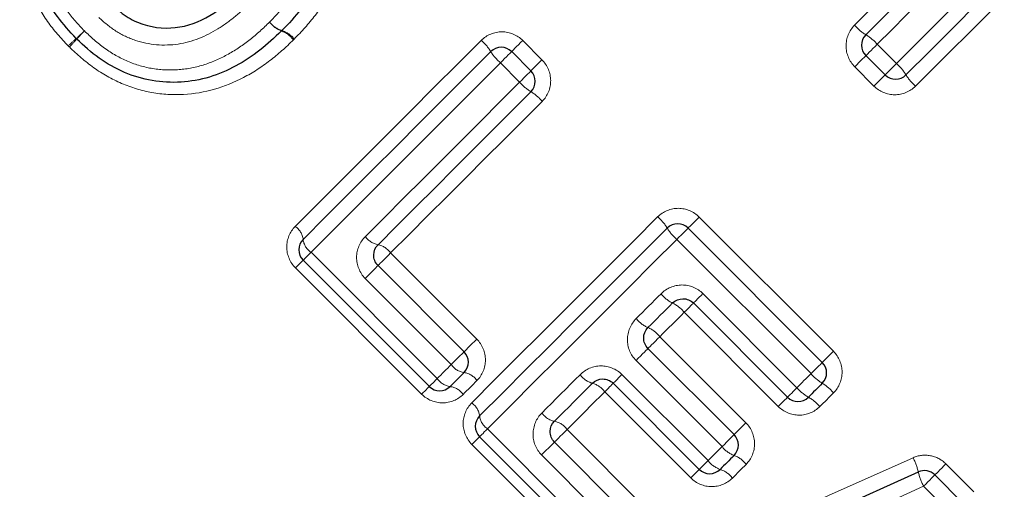
# Model space of a CAD drawing. Units: millimetres. Extents: x 110 to 306, y 36 to 278.
# Drawn here: x 224 to 238, y 177 to 183 of the extents above; entities that cross this region are included whole.
import ezdxf

# ---------------------------------------------------------------- set-up
doc = ezdxf.new("R2010")
doc.units = ezdxf.units.MM
doc.linetypes.add('PHANTOM', pattern=[12.7, 6.35, -1.27, 1.27, -1.27, 1.27, -1.27])

msp = doc.modelspace()

# ---------------------------------------------------------------- linework, layer by layer
at = {"color": 8, "linetype": 'PHANTOM', "lineweight": 18}
for p, q in [((238.92, 184.778), (236.397, 182.256)), ((231.07, 182.876), (231.331, 182.614)), ((235.878, 182.824), (236.139, 182.563)), ((231.028, 182.311), (230.767, 182.572)), ((235.834, 182.258), (235.573, 182.519)), ((233.463, 180.482), (235.284, 178.662)), ((234.981, 178.359), (233.16, 180.179)), ((228.199, 180.004), (229.91, 178.292)), ((229.278, 179.996), (230.446, 178.828)), ((229.698, 178.081), (227.987, 179.792)), ((230.1, 178.483), (228.933, 179.65)), ((233.514, 179.445), (234.79, 178.168)), ((234.536, 177.914), (233.26, 179.191)), ((232.929, 178.86), (234.097, 177.693)), ((233.774, 177.37), (232.607, 178.538)), ((232.416, 178.347), (233.584, 177.18)), ((233.349, 176.945), (232.182, 178.113)), ((230.592, 177.611), (232.449, 175.754)), ((231.672, 177.603), (232.984, 176.29)), ((232.237, 175.542), (230.38, 177.399)), ((232.639, 175.944), (231.326, 177.257)), ((236.81, 177.136), (237.191, 176.755)), ((236.887, 176.452), (236.506, 176.833))]:
    msp.add_line(p, q, dxfattribs=at)
at = {"color": 7, "linetype": 'Continuous', "lineweight": 25}
for p, q in [((230.92, 182.725), (231.181, 182.464)), ((235.986, 182.41), (235.724, 182.671)), ((233.313, 180.332), (235.133, 178.512)), ((229.803, 178.185), (228.091, 179.897)), ((229.107, 179.824), (230.274, 178.657)), ((234.662, 178.04), (233.386, 179.317)), ((232.769, 178.7), (233.937, 177.532)), ((233.465, 177.061), (232.298, 178.229)), ((232.341, 175.647), (230.485, 177.503)), ((231.5, 177.431), (232.813, 176.118)), ((236.659, 176.986), (237.04, 176.605))]:
    msp.add_line(p, q, dxfattribs=at)
at = {"color": 8, "linetype": 'PHANTOM', "lineweight": 18, "flags": 128}
for points in [[(236.139, 182.563), (236.464, 182.888), (236.788, 183.212), (237.11, 183.535), (237.432, 183.856), (237.753, 184.177), (238.073, 184.497), (238.391, 184.815), (238.708, 185.132)], [(235.571, 183.083), (235.765, 183.277), (235.958, 183.47), (236.152, 183.664), (236.345, 183.857), (236.538, 184.05), (236.73, 184.242), (236.922, 184.434), (237.114, 184.626)], [(237.449, 184.395), (237.254, 184.2), (237.058, 184.005), (236.863, 183.809), (236.666, 183.613), (236.47, 183.416), (236.273, 183.219), (236.076, 183.022), (235.878, 182.824)], [(227.984, 180.355), (228.295, 180.667), (228.608, 180.979), (228.922, 181.293), (229.237, 181.608), (229.553, 181.924), (229.87, 182.242), (230.188, 182.559), (230.507, 182.878)], [(230.92, 182.725), (230.923, 182.728), (230.931, 182.737), (230.945, 182.751), (230.964, 182.77), (230.987, 182.793), (231.013, 182.819), (231.041, 182.847), (231.07, 182.876)], [(230.767, 182.572), (230.796, 182.601), (230.824, 182.63), (230.851, 182.656), (230.874, 182.68), (230.893, 182.699), (230.908, 182.713), (230.917, 182.722), (230.92, 182.725)], [(235.878, 182.824), (235.849, 182.795), (235.82, 182.767), (235.794, 182.74), (235.77, 182.717), (235.751, 182.697), (235.736, 182.683), (235.727, 182.674), (235.724, 182.671)], [(231.181, 182.464), (231.184, 182.467), (231.192, 182.476), (231.207, 182.49), (231.225, 182.509), (231.248, 182.532), (231.274, 182.558), (231.302, 182.586), (231.331, 182.614)], [(235.724, 182.671), (235.722, 182.668), (235.713, 182.659), (235.699, 182.645), (235.679, 182.626), (235.656, 182.603), (235.63, 182.577), (235.602, 182.548), (235.573, 182.519)], [(230.767, 182.572), (230.443, 182.248), (230.119, 181.924), (229.796, 181.601), (229.474, 181.28), (229.153, 180.959), (228.834, 180.639), (228.515, 180.321), (228.199, 180.004)], [(231.028, 182.311), (231.057, 182.34), (231.086, 182.369), (231.112, 182.395), (231.135, 182.419), (231.155, 182.438), (231.169, 182.452), (231.178, 182.461), (231.181, 182.464)], [(236.139, 182.563), (236.11, 182.534), (236.082, 182.506), (236.055, 182.479), (236.031, 182.456), (236.012, 182.436), (235.998, 182.422), (235.989, 182.413), (235.986, 182.41)], [(228.935, 180.219), (229.194, 180.478), (229.454, 180.738), (229.715, 180.998), (229.977, 181.26), (230.239, 181.522), (230.501, 181.784), (230.764, 182.048), (231.028, 182.311)], [(235.986, 182.41), (235.983, 182.407), (235.974, 182.398), (235.96, 182.384), (235.941, 182.365), (235.917, 182.342), (235.891, 182.315), (235.863, 182.287), (235.834, 182.258)], [(231.334, 182.051), (231.075, 181.792), (230.816, 181.534), (230.558, 181.276), (230.301, 181.018), (230.044, 180.762), (229.788, 180.506), (229.533, 180.25), (229.278, 179.996)], [(230.378, 177.962), (230.689, 178.273), (231.001, 178.586), (231.315, 178.9), (231.63, 179.215), (231.947, 179.531), (232.264, 179.848), (232.582, 180.166), (232.9, 180.485)], [(233.313, 180.332), (233.316, 180.335), (233.325, 180.343), (233.339, 180.358), (233.358, 180.377), (233.381, 180.399), (233.407, 180.425), (233.435, 180.453), (233.463, 180.482)], [(233.16, 180.179), (233.189, 180.208), (233.218, 180.237), (233.244, 180.263), (233.268, 180.286), (233.287, 180.306), (233.301, 180.32), (233.31, 180.329), (233.313, 180.332)], [(233.16, 180.179), (232.836, 179.855), (232.512, 179.531), (232.189, 179.208), (231.867, 178.886), (231.547, 178.565), (231.227, 178.246), (230.909, 177.928), (230.592, 177.611)], [(228.091, 179.897), (228.093, 179.899), (228.099, 179.904), (228.108, 179.914), (228.121, 179.927), (228.137, 179.943), (228.156, 179.961), (228.176, 179.982), (228.199, 180.004)], [(229.278, 179.996), (229.247, 179.964), (229.216, 179.933), (229.186, 179.904), (229.159, 179.877), (229.137, 179.855), (229.121, 179.838), (229.11, 179.828), (229.107, 179.824)], [(228.091, 179.897), (228.089, 179.895), (228.084, 179.889), (228.075, 179.88), (228.062, 179.868), (228.047, 179.852), (228.029, 179.834), (228.009, 179.814), (227.987, 179.792)], [(229.107, 179.824), (229.103, 179.821), (229.093, 179.81), (229.076, 179.793), (229.053, 179.771), (229.026, 179.744), (228.996, 179.713), (228.964, 179.682), (228.933, 179.65)], [(232.609, 179.106), (232.651, 179.148), (232.693, 179.19), (232.735, 179.232), (232.777, 179.274), (232.819, 179.316), (232.861, 179.358), (232.904, 179.4), (232.946, 179.442)], [(233.514, 179.445), (233.488, 179.419), (233.464, 179.395), (233.442, 179.373), (233.422, 179.353), (233.407, 179.338), (233.395, 179.326), (233.388, 179.319), (233.386, 179.317)], [(233.386, 179.317), (233.383, 179.314), (233.376, 179.307), (233.365, 179.296), (233.35, 179.281), (233.331, 179.262), (233.309, 179.24), (233.285, 179.216), (233.26, 179.191)], [(233.26, 179.191), (233.219, 179.149), (233.177, 179.108), (233.136, 179.067), (233.095, 179.025), (233.053, 178.984), (233.012, 178.943), (232.971, 178.902), (232.929, 178.86)], [(232.769, 178.7), (232.772, 178.703), (232.782, 178.713), (232.797, 178.728), (232.817, 178.748), (232.842, 178.773), (232.87, 178.801), (232.899, 178.83), (232.929, 178.86)], [(230.446, 178.828), (230.415, 178.797), (230.383, 178.766), (230.354, 178.736), (230.327, 178.709), (230.305, 178.687), (230.288, 178.67), (230.278, 178.66), (230.274, 178.657)], [(232.607, 178.538), (232.637, 178.568), (232.667, 178.598), (232.695, 178.626), (232.72, 178.651), (232.741, 178.672), (232.756, 178.687), (232.766, 178.697), (232.769, 178.7)], [(230.274, 178.657), (230.271, 178.653), (230.26, 178.642), (230.243, 178.625), (230.221, 178.603), (230.194, 178.576), (230.164, 178.546), (230.132, 178.514), (230.1, 178.483)], [(235.133, 178.512), (235.136, 178.514), (235.145, 178.523), (235.159, 178.537), (235.178, 178.556), (235.201, 178.579), (235.227, 178.605), (235.255, 178.633), (235.284, 178.662)], [(229.91, 178.292), (229.934, 178.316), (229.958, 178.34), (229.981, 178.364), (230.005, 178.387), (230.029, 178.411), (230.053, 178.435), (230.077, 178.459), (230.1, 178.483)], [(234.981, 178.359), (235.01, 178.388), (235.038, 178.416), (235.065, 178.443), (235.088, 178.466), (235.107, 178.485), (235.122, 178.5), (235.13, 178.509), (235.133, 178.512)], [(231.329, 177.825), (231.393, 177.89), (231.458, 177.955), (231.523, 178.02), (231.588, 178.085), (231.653, 178.15), (231.718, 178.215), (231.783, 178.28), (231.848, 178.345)], [(232.298, 178.229), (232.3, 178.231), (232.306, 178.237), (232.317, 178.248), (232.331, 178.262), (232.349, 178.28), (232.37, 178.301), (232.392, 178.323), (232.416, 178.347)], [(234.79, 178.168), (234.814, 178.192), (234.838, 178.216), (234.862, 178.24), (234.885, 178.264), (234.909, 178.287), (234.933, 178.311), (234.957, 178.335), (234.981, 178.359)], [(229.698, 178.081), (229.72, 178.102), (229.74, 178.123), (229.758, 178.141), (229.774, 178.156), (229.786, 178.169), (229.795, 178.178), (229.801, 178.183), (229.803, 178.185)], [(229.91, 178.292), (229.888, 178.27), (229.867, 178.25), (229.849, 178.231), (229.833, 178.215), (229.82, 178.202), (229.811, 178.193), (229.805, 178.187), (229.803, 178.185)], [(230.448, 178.265), (230.425, 178.242), (230.402, 178.218), (230.378, 178.195), (230.355, 178.172), (230.332, 178.148), (230.308, 178.125), (230.285, 178.102), (230.262, 178.078)], [(232.182, 178.113), (232.205, 178.136), (232.228, 178.159), (232.248, 178.179), (232.265, 178.196), (232.279, 178.21), (232.289, 178.22), (232.296, 178.227), (232.298, 178.229)], [(234.79, 178.168), (234.765, 178.143), (234.74, 178.118), (234.718, 178.096), (234.699, 178.077), (234.683, 178.061), (234.672, 178.05), (234.664, 178.043), (234.662, 178.04)], [(232.182, 178.113), (232.118, 178.049), (232.054, 177.985), (231.99, 177.921), (231.926, 177.857), (231.863, 177.793), (231.799, 177.73), (231.735, 177.666), (231.672, 177.603)], [(234.662, 178.04), (234.66, 178.038), (234.653, 178.031), (234.641, 178.019), (234.626, 178.004), (234.607, 177.985), (234.585, 177.964), (234.562, 177.94), (234.536, 177.914)], [(235.286, 178.099), (235.263, 178.075), (235.24, 178.052), (235.216, 178.029), (235.193, 178.005), (235.17, 177.982), (235.146, 177.959), (235.123, 177.935), (235.099, 177.912)], [(234.097, 177.693), (234.067, 177.663), (234.037, 177.633), (234.01, 177.605), (233.985, 177.581), (233.965, 177.56), (233.949, 177.545), (233.94, 177.536), (233.937, 177.532)], [(230.485, 177.503), (230.483, 177.502), (230.477, 177.496), (230.468, 177.487), (230.456, 177.474), (230.44, 177.459), (230.422, 177.441), (230.402, 177.421), (230.38, 177.399)], [(230.485, 177.503), (230.487, 177.505), (230.492, 177.511), (230.502, 177.521), (230.515, 177.533), (230.531, 177.549), (230.549, 177.568), (230.57, 177.589), (230.592, 177.611)], [(231.672, 177.603), (231.64, 177.571), (231.609, 177.54), (231.579, 177.51), (231.553, 177.484), (231.531, 177.461), (231.514, 177.445), (231.503, 177.434), (231.5, 177.431)], [(233.937, 177.532), (233.933, 177.529), (233.924, 177.52), (233.908, 177.504), (233.888, 177.483), (233.863, 177.458), (233.834, 177.43), (233.805, 177.4), (233.774, 177.37)], [(231.5, 177.431), (231.496, 177.427), (231.486, 177.417), (231.469, 177.4), (231.446, 177.377), (231.419, 177.35), (231.389, 177.32), (231.358, 177.289), (231.326, 177.257)], [(233.584, 177.18), (233.608, 177.203), (233.631, 177.227), (233.655, 177.251), (233.679, 177.275), (233.703, 177.299), (233.727, 177.322), (233.75, 177.346), (233.774, 177.37)], [(232.952, 175.691), (234.079, 176.196), (235.217, 176.706), (236.364, 177.219)], [(233.465, 177.061), (233.468, 177.063), (233.474, 177.07), (233.485, 177.08), (233.499, 177.095), (233.517, 177.112), (233.537, 177.133), (233.56, 177.156), (233.584, 177.18)], [(234.099, 177.129), (234.076, 177.106), (234.053, 177.083), (234.029, 177.059), (234.006, 177.036), (233.983, 177.013), (233.959, 176.989), (233.936, 176.966), (233.913, 176.943)], [(236.659, 176.986), (236.662, 176.989), (236.671, 176.997), (236.685, 177.011), (236.704, 177.03), (236.727, 177.053), (236.753, 177.079), (236.781, 177.107), (236.81, 177.136)], [(233.349, 176.945), (233.373, 176.969), (233.395, 176.991), (233.415, 177.011), (233.433, 177.028), (233.447, 177.042), (233.457, 177.053), (233.463, 177.059), (233.465, 177.061)], [(236.506, 176.833), (236.536, 176.862), (236.564, 176.89), (236.59, 176.917), (236.614, 176.94), (236.633, 176.959), (236.647, 176.974), (236.656, 176.983), (236.659, 176.986)], [(236.506, 176.833), (235.32, 176.293), (234.142, 175.757), (232.976, 175.227)]]:
    msp.add_lwpolyline(points, dxfattribs=at)
at = {"color": 7, "linetype": 'Continuous', "lineweight": 25, "flags": 128}
for points in [[(238.814, 184.955), (238.5, 184.641), (238.185, 184.326), (237.868, 184.009), (237.55, 183.691), (237.231, 183.372), (236.911, 183.052), (236.59, 182.731), (236.268, 182.41)], [(235.724, 182.954), (235.92, 183.149), (236.116, 183.345), (236.311, 183.54), (236.506, 183.735), (236.7, 183.929), (236.894, 184.123), (237.088, 184.317), (237.281, 184.511)], [(228.091, 180.18), (228.405, 180.494), (228.721, 180.809), (229.038, 181.126), (229.356, 181.444), (229.675, 181.763), (229.995, 182.083), (230.315, 182.404), (230.637, 182.725)], [(231.181, 182.181), (230.92, 181.92), (230.659, 181.659), (230.398, 181.399), (230.139, 181.139), (229.88, 180.88), (229.621, 180.621), (229.363, 180.364), (229.107, 180.107)], [(230.485, 177.786), (230.799, 178.1), (231.114, 178.416), (231.431, 178.733), (231.749, 179.051), (232.068, 179.37), (232.388, 179.69), (232.709, 180.01), (233.03, 180.332)], [(233.103, 179.317), (233.061, 179.275), (233.019, 179.233), (232.978, 179.191), (232.936, 179.15), (232.894, 179.108), (232.852, 179.066), (232.811, 179.025), (232.769, 178.983)], [(230.274, 178.374), (230.251, 178.35), (230.227, 178.327), (230.204, 178.303), (230.18, 178.279), (230.156, 178.256), (230.133, 178.232), (230.109, 178.209), (230.086, 178.185)], [(232.015, 178.229), (231.95, 178.164), (231.886, 178.1), (231.821, 178.035), (231.757, 177.971), (231.693, 177.906), (231.628, 177.842), (231.564, 177.778), (231.5, 177.714)], [(235.133, 178.229), (235.11, 178.205), (235.086, 178.182), (235.063, 178.158), (235.039, 178.134), (235.016, 178.111), (234.992, 178.087), (234.968, 178.064), (234.945, 178.04)], [(233.937, 177.25), (233.913, 177.226), (233.89, 177.202), (233.866, 177.179), (233.842, 177.155), (233.819, 177.132), (233.795, 177.108), (233.772, 177.085), (233.748, 177.061)], [(232.928, 175.443), (234.086, 175.966), (235.256, 176.494), (236.436, 177.026)]]:
    msp.add_lwpolyline(points, dxfattribs=at)
at = {"color": 8, "linetype": 'PHANTOM', "lineweight": 18}
for centre, radius, start, end in [((227.905, 183.334), 0.339, 217.7673, 252.6471), ((227.91, 183.322), 0.336, 215.6688, 250.6024), ((221.381, 186.894), 5.397, 312.2995, 313.9056), ((228.997, 179.279), 5.375, 136.1092, 137.7217), ((227.689, 182.69), 0.333, 35.5951, 70.8793), ((227.704, 182.688), 0.337, 37.7205, 72.8197), ((236.017, 183.459), 0.584, 220.1308, 239.9117), ((228.228, 179.354), 4.788, 132.169, 133.9309), ((221.498, 186.083), 4.751, 316.0801, 317.8559), ((230.099, 182.4), 0.628, 31.1532, 49.5341), ((235.428, 182.444), 0.589, 40.1684, 59.7865), ((231.178, 183.054), 0.633, 211.2704, 229.4993), ((235.759, 182.113), 0.589, 30.2144, 49.8306), ((231.51, 182.723), 0.633, 220.5023, 238.7281), ((236.774, 182.703), 0.584, 210.0854, 229.872), ((230.856, 181.644), 0.628, 40.463, 58.8505), ((232.493, 180.007), 0.628, 31.1492, 49.5365), ((227.847, 180.151), 0.246, 6.6072, 56.0092), ((233.572, 180.661), 0.634, 211.2737, 229.4959), ((228.337, 180.209), 0.248, 186.9008, 235.9522), ((229.159, 180.374), 0.272, 214.8957, 259.0082), ((229.056, 179.841), 0.27, 34.8366, 79.2769), ((233.312, 179.739), 0.472, 218.9893, 243.6208), ((232.896, 178.897), 0.468, 38.9415, 63.7811), ((232.927, 179.354), 0.403, 217.9942, 246.9937), ((232.614, 178.615), 0.4, 37.9401, 67.1826), ((230.312, 178.628), 0.257, 214.3649, 261.4894), ((230.238, 178.121), 0.255, 34.3098, 81.7709), ((232.099, 178.527), 0.31, 216.0123, 254.304), ((235.462, 178.77), 0.633, 220.4995, 238.7308), ((230.116, 178.431), 0.248, 214.0472, 263.1007), ((230.057, 177.94), 0.246, 33.9928, 83.3899), ((231.933, 177.932), 0.308, 35.9507, 74.5436), ((235.217, 178.525), 0.556, 219.8828, 240.7017), ((234.808, 177.691), 0.628, 40.4652, 58.8478), ((234.676, 177.559), 0.551, 39.8422, 60.8373), ((230.24, 177.758), 0.246, 6.6114, 56.005), ((230.731, 177.816), 0.248, 186.9004, 235.9526), ((231.552, 177.981), 0.272, 214.8934, 259.0093), ((231.45, 177.448), 0.27, 34.8341, 79.2795), ((234.061, 177.588), 0.36, 217.2031, 249.7918), ((233.814, 176.914), 0.358, 37.1472, 69.9986), ((233.855, 177.382), 0.338, 216.7096, 251.6179), ((235.704, 176.864), 0.749, 12.487, 28.272), ((233.644, 176.743), 0.335, 36.6483, 71.8405), ((237.122, 177.168), 0.7, 191.6268, 208.5608)]:
    msp.add_arc(centre, radius, start, end, dxfattribs=at)
at = {"color": 7, "linetype": 'Continuous', "lineweight": 25}
for centre, start, end in [((227.659, 183.149), 313.9461, 316.0716), ((225.158, 183.04), 223.5647, 226.4484), ((235.866, 182.812), 135, 225), ((230.778, 182.584), 45, 135), ((231.039, 182.323), 315, 45), ((236.127, 182.551), 225, 315), ((233.172, 180.19), 45, 135), ((228.233, 180.038), 135, 225), ((230.133, 178.515), 315, 45), ((234.992, 178.37), 315, 45), ((229.944, 178.327), 225, 315), ((234.803, 178.182), 225, 315), ((230.626, 177.645), 135, 225), ((233.795, 177.391), 315, 45), ((233.607, 177.202), 225, 315), ((236.518, 176.844), 45, 114.2932)]:
    msp.add_arc(centre, 0.2, start, end, dxfattribs=at)
at = {"color": 8, "linetype": 'PHANTOM', "lineweight": 18}
for points, knots in [([(228.066, 185.952), (228.166, 185.846), (228.263, 185.739), (228.43, 185.503), (228.502, 185.376), (228.616, 185.112), (228.66, 184.974), (228.711, 184.688), (228.721, 184.542), (228.707, 184.255), (228.684, 184.114), (228.606, 183.838), (228.551, 183.703), (228.419, 183.451), (228.341, 183.331), (228.167, 183.103), (228.07, 182.998), (227.97, 182.895)], [0, 0, 0, 0, 0.125, 0.125, 0.25, 0.25, 0.375, 0.375, 0.5, 0.5, 0.625, 0.625, 0.75, 0.75, 0.875, 0.875, 1, 1, 1, 1]), ([(224.906, 182.802), (224.806, 182.907), (224.709, 183.014), (224.541, 183.25), (224.469, 183.376), (224.353, 183.638), (224.309, 183.776), (224.256, 184.058), (224.246, 184.203), (224.258, 184.485), (224.28, 184.624), (224.355, 184.9), (224.408, 185.031), (224.537, 185.283), (224.615, 185.403), (224.786, 185.63), (224.883, 185.735), (224.982, 185.838)], [0, 0, 0, 0, 0.125, 0.125, 0.25, 0.25, 0.375, 0.375, 0.5, 0.5, 0.625, 0.625, 0.75, 0.75, 0.875, 0.875, 1, 1, 1, 1]), ([(227.637, 183.126), (227.719, 183.212), (227.801, 183.298), (227.948, 183.485), (228.014, 183.583), (228.132, 183.792), (228.18, 183.901), (228.253, 184.127), (228.277, 184.245), (228.295, 184.485), (228.29, 184.604), (228.251, 184.843), (228.216, 184.959), (228.121, 185.179), (228.061, 185.285), (227.921, 185.48), (227.839, 185.569), (227.756, 185.656)], [0, 0, 0, 0, 0.125, 0.125, 0.25, 0.25, 0.375, 0.375, 0.5, 0.5, 0.625, 0.625, 0.75, 0.75, 0.875, 0.875, 1, 1, 1, 1]), ([(225.224, 185.515), (225.142, 185.429), (225.06, 185.343), (224.915, 185.156), (224.848, 185.058), (224.736, 184.852), (224.688, 184.744), (224.619, 184.517), (224.595, 184.4), (224.581, 184.164), (224.586, 184.046), (224.627, 183.81), (224.663, 183.697), (224.76, 183.479), (224.821, 183.374), (224.96, 183.181), (225.041, 183.093), (225.124, 183.006)], [0, 0, 0, 0, 0.125, 0.125, 0.25, 0.25, 0.375, 0.375, 0.5, 0.5, 0.625, 0.625, 0.75, 0.75, 0.875, 0.875, 1, 1, 1, 1]), ([(227.385, 183.397), (227.316, 183.329), (227.245, 183.263), (227.094, 183.141), (227.016, 183.083), (226.77, 182.933), (226.587, 182.857), (226.203, 182.799), (226, 182.816), (225.723, 182.909), (225.634, 182.952), (225.468, 183.057), (225.393, 183.121), (225.321, 183.189)], [0, 0, 0, 0, 0.125, 0.125, 0.25, 0.25, 0.5, 0.5, 0.75, 0.75, 0.875, 0.875, 1, 1, 1, 1]), ([(225.124, 183.006), (225.211, 182.923), (225.301, 182.841), (225.497, 182.701), (225.6, 182.642), (225.821, 182.547), (225.936, 182.514), (226.169, 182.476), (226.29, 182.472), (226.526, 182.49), (226.642, 182.514), (226.868, 182.586), (226.975, 182.635), (227.18, 182.749), (227.278, 182.816), (227.465, 182.962), (227.551, 183.044), (227.637, 183.126)], [0, 0, 0, 0, 0.125, 0.125, 0.25, 0.25, 0.375, 0.375, 0.5, 0.5, 0.625, 0.625, 0.75, 0.75, 0.875, 0.875, 1, 1, 1, 1]), ([(231.07, 182.876), (230.996, 182.95), (230.892, 182.993), (230.685, 182.994), (230.581, 182.952), (230.507, 182.878)], [0, 0, 0, 0, 0.5, 0.5, 1, 1, 1, 1]), ([(235.571, 183.083), (235.496, 183.008), (235.455, 182.905), (235.456, 182.697), (235.499, 182.594), (235.573, 182.519)], [0, 0, 0, 0, 0.5, 0.5, 1, 1, 1, 1]), ([(227.96, 182.884), (227.857, 182.785), (227.752, 182.688), (227.527, 182.517), (227.409, 182.44), (227.03, 182.242), (226.756, 182.159), (226.326, 182.138), (226.182, 182.145), (225.898, 182.196), (225.761, 182.238), (225.496, 182.352), (225.368, 182.424), (225.133, 182.591), (225.025, 182.688), (224.92, 182.788)], [0, 0, 0, 0, 0.125, 0.125, 0.25, 0.25, 0.5, 0.5, 0.625, 0.625, 0.75, 0.75, 0.875, 0.875, 1, 1, 1, 1]), ([(231.334, 182.051), (231.408, 182.126), (231.45, 182.229), (231.448, 182.437), (231.406, 182.54), (231.331, 182.614)], [0, 0, 0, 0, 0.5, 0.5, 1, 1, 1, 1]), ([(235.834, 182.258), (235.909, 182.184), (236.012, 182.141), (236.22, 182.14), (236.323, 182.182), (236.397, 182.256)], [0, 0, 0, 0, 0.5, 0.5, 1, 1, 1, 1]), ([(233.463, 180.482), (233.389, 180.557), (233.286, 180.6), (233.078, 180.601), (232.975, 180.559), (232.9, 180.485)], [0, 0, 0, 0, 0.5, 0.5, 1, 1, 1, 1]), ([(227.984, 180.355), (227.911, 180.282), (227.869, 180.18), (227.869, 179.973), (227.911, 179.868), (227.987, 179.792)], [0, 0, 0, 0, 0.5, 0.5, 1, 1, 1, 1]), ([(228.935, 180.219), (228.861, 180.144), (228.818, 180.042), (228.815, 179.832), (228.857, 179.726), (228.933, 179.65)], [0, 0, 0, 0, 0.5, 0.5, 1, 1, 1, 1]), ([(233.514, 179.445), (233.439, 179.52), (233.334, 179.562), (233.124, 179.56), (233.02, 179.517), (232.946, 179.442)], [0, 0, 0, 0, 0.5, 0.5, 1, 1, 1, 1]), ([(232.609, 179.106), (232.534, 179.031), (232.491, 178.927), (232.489, 178.718), (232.531, 178.613), (232.607, 178.538)], [0, 0, 0, 0, 0.5, 0.5, 1, 1, 1, 1]), ([(230.448, 178.265), (230.522, 178.338), (230.564, 178.441), (230.564, 178.648), (230.521, 178.753), (230.446, 178.828)], [0, 0, 0, 0, 0.5, 0.5, 1, 1, 1, 1]), ([(235.286, 178.099), (235.361, 178.173), (235.402, 178.277), (235.401, 178.484), (235.358, 178.587), (235.284, 178.662)], [0, 0, 0, 0, 0.5, 0.5, 1, 1, 1, 1]), ([(232.416, 178.347), (232.341, 178.423), (232.235, 178.465), (232.025, 178.463), (231.922, 178.419), (231.848, 178.345)], [0, 0, 0, 0, 0.5, 0.5, 1, 1, 1, 1]), ([(229.698, 178.081), (229.774, 178.005), (229.879, 177.963), (230.087, 177.963), (230.188, 178.005), (230.262, 178.078)], [0, 0, 0, 0, 0.5, 0.5, 1, 1, 1, 1]), ([(230.378, 177.962), (230.304, 177.889), (230.262, 177.787), (230.262, 177.58), (230.305, 177.475), (230.38, 177.399)], [0, 0, 0, 0, 0.5, 0.5, 1, 1, 1, 1]), ([(234.536, 177.914), (234.611, 177.84), (234.714, 177.797), (234.922, 177.796), (235.025, 177.838), (235.099, 177.912)], [0, 0, 0, 0, 0.5, 0.5, 1, 1, 1, 1]), ([(231.329, 177.825), (231.254, 177.751), (231.211, 177.648), (231.208, 177.439), (231.25, 177.333), (231.326, 177.257)], [0, 0, 0, 0, 0.5, 0.5, 1, 1, 1, 1]), ([(234.099, 177.129), (234.173, 177.203), (234.215, 177.307), (234.214, 177.514), (234.172, 177.618), (234.097, 177.693)], [0, 0, 0, 0, 0.5, 0.5, 1, 1, 1, 1]), ([(236.81, 177.136), (236.752, 177.193), (236.678, 177.232), (236.52, 177.262), (236.438, 177.252), (236.364, 177.219)], [0, 0, 0, 0, 0.5, 0.5, 1, 1, 1, 1]), ([(233.349, 176.945), (233.424, 176.87), (233.528, 176.828), (233.736, 176.827), (233.839, 176.869), (233.913, 176.943)], [0, 0, 0, 0, 0.5, 0.5, 1, 1, 1, 1])]:
    msp.add_open_spline(points, degree=3, knots=knots, dxfattribs=at)
at = {"color": 7, "linetype": 'Continuous', "lineweight": 25}
for points, knots in [([(227.912, 185.805), (228.004, 185.709), (228.093, 185.611), (228.247, 185.395), (228.313, 185.278), (228.418, 185.036), (228.457, 184.909), (228.502, 184.647), (228.509, 184.515), (228.493, 184.251), (228.469, 184.119), (228.394, 183.869), (228.343, 183.749), (228.216, 183.516), (228.144, 183.407), (227.984, 183.2), (227.894, 183.105), (227.803, 183.01)], [0, 0, 0, 0, 0.125, 0.125, 0.25, 0.25, 0.375, 0.375, 0.5, 0.5, 0.625, 0.625, 0.75, 0.75, 0.875, 0.875, 1, 1, 1, 1]), ([(225.013, 182.903), (224.922, 182.998), (224.834, 183.096), (224.681, 183.309), (224.614, 183.425), (224.507, 183.664), (224.467, 183.789), (224.42, 184.049), (224.413, 184.179), (224.425, 184.439), (224.448, 184.569), (224.521, 184.821), (224.572, 184.942), (224.692, 185.17), (224.764, 185.279), (224.923, 185.486), (225.012, 185.582), (225.103, 185.676)], [0, 0, 0, 0, 0.125, 0.125, 0.25, 0.25, 0.375, 0.375, 0.5, 0.5, 0.625, 0.625, 0.75, 0.75, 0.875, 0.875, 1, 1, 1, 1]), ([(225.491, 183.367), (225.553, 183.309), (225.618, 183.253), (225.761, 183.16), (225.839, 183.123), (226.079, 183.044), (226.255, 183.031), (226.584, 183.088), (226.74, 183.156), (226.95, 183.29), (227.017, 183.34), (227.147, 183.446), (227.208, 183.504), (227.268, 183.563)], [0, 0, 0, 0, 0.125, 0.125, 0.25, 0.25, 0.5, 0.5, 0.75, 0.75, 0.875, 0.875, 1, 1, 1, 1]), ([(227.798, 183.005), (227.704, 182.914), (227.608, 182.825), (227.402, 182.666), (227.292, 182.592), (227.064, 182.47), (226.945, 182.418), (226.693, 182.343), (226.565, 182.319), (226.305, 182.304), (226.172, 182.31), (225.915, 182.354), (225.788, 182.392), (225.545, 182.496), (225.431, 182.561), (225.216, 182.714), (225.117, 182.804), (225.02, 182.895)], [0, 0, 0, 0, 0.125, 0.125, 0.25, 0.25, 0.375, 0.375, 0.5, 0.5, 0.625, 0.625, 0.75, 0.75, 0.875, 0.875, 1, 1, 1, 1]), ([(229.107, 179.824), (229.067, 179.863), (229.047, 179.918), (229.049, 180.022), (229.071, 180.071), (229.107, 180.107)], [0, 0, 0, 0, 0.5, 0.5, 1, 1, 1, 1]), ([(233.103, 179.317), (233.14, 179.353), (233.191, 179.375), (233.295, 179.375), (233.348, 179.354), (233.386, 179.317)], [0, 0, 0, 0, 0.5, 0.5, 1, 1, 1, 1]), ([(232.769, 178.7), (232.731, 178.738), (232.71, 178.791), (232.711, 178.895), (232.732, 178.946), (232.769, 178.983)], [0, 0, 0, 0, 0.5, 0.5, 1, 1, 1, 1]), ([(232.015, 178.229), (232.051, 178.265), (232.101, 178.286), (232.205, 178.288), (232.259, 178.267), (232.298, 178.229)], [0, 0, 0, 0, 0.5, 0.5, 1, 1, 1, 1]), ([(231.5, 177.431), (231.461, 177.47), (231.44, 177.525), (231.443, 177.628), (231.464, 177.678), (231.5, 177.714)], [0, 0, 0, 0, 0.5, 0.5, 1, 1, 1, 1])]:
    msp.add_open_spline(points, degree=3, knots=knots, dxfattribs=at)
at = {"color": 8, "linetype": 'PHANTOM', "lineweight": 18}
for points in [[(227.96, 182.884), (227.964, 182.888), (227.967, 182.891), (227.97, 182.895)], [(224.906, 182.802), (224.91, 182.797), (224.915, 182.792), (224.92, 182.788)]]:
    msp.add_open_spline(points, degree=3, dxfattribs=at)

doc.saveas('drawing.dxf')
